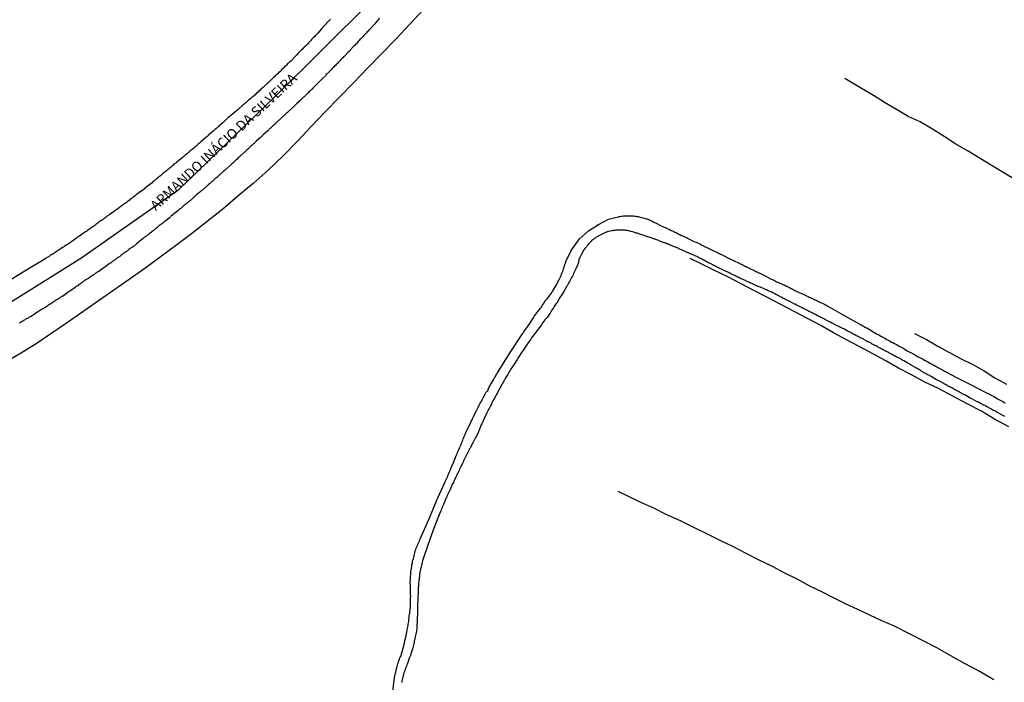
# Model space of a CAD drawing. Units: millimetres. Extents: x 192780 to 195188, y 1652122 to 1654894.
# Drawn here: x 194797 to 195044, y 1654563 to 1654729 of the extents above; entities that cross this region are included whole.
import ezdxf

# ---------------------------------------------------------------- set-up
doc = ezdxf.new("R2010")
doc.units = ezdxf.units.MM
for name, color, linetype in [('V-EIXO_DE_LOGRADOURO', 3, 'Continuous'), ('V-LOTE', 1, 'Continuous'), ('V-NOME_DOS_LOGRADOUROS', 7, 'Continuous'), ('V-QUADRA', 2, 'Continuous'), ('V-REFERENCIA', 42, 'Continuous'), ('V-TESTADA', 5, 'Continuous'), ('V-VALETA', 6, 'Continuous')]:
    doc.layers.add(name, color=color, linetype=linetype)

msp = doc.modelspace()

# ---------------------------------------------------------------- linework, layer by layer
at = {"layer": 'V-EIXO_DE_LOGRADOURO'}
msp.add_lwpolyline([(194787.26, 1654653.2), (194812.53, 1654668.95), (194837.07, 1654686.15), (194861.18, 1654709.45), (194885, 1654733.04), (194909.69, 1654763.89), (194933.51, 1654794.88), (194956.6, 1654826.6), (194981, 1654858.03), (195002.93, 1654883.94), (195011.87, 1654894.4)], dxfattribs=at)
at = {"layer": 'V-LOTE'}
msp.add_lwpolyline([(194898.27, 1654731.09), (194894.81, 1654727.44), (194891.35, 1654723.79), (194887.8, 1654720.14), (194884.31, 1654716.49), (194880.76, 1654712.84), (194877.21, 1654709.19), (194873.66, 1654705.54), (194870.2, 1654701.89), (194866.74, 1654698.24), (194863.21, 1654694.59), (194859.46, 1654691.01), (194855.66, 1654687.69), (194851.86, 1654684.46), (194848.06, 1654681.23), (194844.17, 1654678.16), (194840.29, 1654675.09), (194836.29, 1654672.06), (194832.38, 1654669.19), (194828.54, 1654666.38), (194824.68, 1654663.66), (194820.84, 1654660.94), (194816.95, 1654658.26), (194813.09, 1654655.58), (194809.23, 1654652.9), (194805.3, 1654650.22), (194801.37, 1654647.54), (194797.44, 1654645.13), (194793.49, 1654642.79)], dxfattribs=at)
at = {"layer": 'V-QUADRA'}
for points in [[(194875, 1654728.77), (194874.72, 1654728.49), (194874.46, 1654728.2), (194874.23, 1654727.96), (194874.06, 1654727.79), (194874, 1654727.71), (194873.06, 1654726.66), (194872.76, 1654726.39), (194871.84, 1654725.3), (194871.5, 1654724.98), (194871.29, 1654724.72), (194871.08, 1654724.47), (194870.76, 1654724.21), (194870.55, 1654723.96), (194870.31, 1654723.68), (194870.06, 1654723.4), (194869.8, 1654723.13), (194869.55, 1654722.85), (194869.25, 1654722.55), (194869.01, 1654722.3), (194868.76, 1654722.04), (194868.48, 1654721.76), (194868.21, 1654721.49), (194867.99, 1654721.23), (194867.71, 1654721), (194867.55, 1654720.85), (194867.35, 1654720.66), (194867.04, 1654720.34), (194866.61, 1654719.83), (194866.27, 1654719.51), (194866.08, 1654719.32), (194865.16, 1654718.38), (194864.82, 1654718.04), (194864.5, 1654717.78), (194864.31, 1654717.59), (194864.12, 1654717.38), (194863.84, 1654717.12), (194863.63, 1654716.91), (194863.44, 1654716.7), (194863.18, 1654716.42), (194862.9, 1654716.16), (194862.6, 1654715.89), (194862.33, 1654715.63), (194862.05, 1654715.34), (194861.82, 1654715.14), (194861.63, 1654714.93), (194861.42, 1654714.74), (194861.18, 1654714.57), (194860.99, 1654714.36), (194860.78, 1654714.21), (194860.78, 1654714.21), (194860.67, 1654714.1), (194859.86, 1654713.29), (194859.84, 1654713.27), (194859.56, 1654712.97), (194859.16, 1654712.7), (194858.58, 1654712.08), (194858.24, 1654711.8), (194858.05, 1654711.57), (194857.84, 1654711.44), (194857.61, 1654711.25), (194857.43, 1654711.04), (194857.12, 1654710.78), (194856.9, 1654710.54), (194856.56, 1654710.27), (194856.35, 1654710.03), (194856.09, 1654709.84), (194855.9, 1654709.63), (194855.71, 1654709.44), (194855.46, 1654709.25), (194855.22, 1654709.03), (194854.99, 1654708.84), (194854.77, 1654708.65), (194854.54, 1654708.48), (194854.31, 1654708.27), (194854.26, 1654708.23), (194854.11, 1654708.06), (194853.84, 1654707.82), (194853.63, 1654707.67), (194853.41, 1654707.48), (194853.2, 1654707.31), (194853.13, 1654707.23), (194852.18, 1654706.42), (194851.83, 1654706.09), (194851.62, 1654705.92), (194851.52, 1654705.82), (194850.52, 1654705.05), (194850.17, 1654704.75), (194849.94, 1654704.54), (194849.71, 1654704.35), (194849.45, 1654704.16), (194849.2, 1654703.92), (194848.98, 1654703.75), (194848.79, 1654703.54), (194848.58, 1654703.33), (194848.39, 1654703.14), (194848.18, 1654702.95), (194847.98, 1654702.78), (194847.79, 1654702.63), (194847.56, 1654702.43), (194847.3, 1654702.22), (194847.07, 1654701.99), (194846.81, 1654701.77), (194846.56, 1654701.54), (194846.32, 1654701.33), (194846.13, 1654701.16), (194845.92, 1654700.97), (194845.68, 1654700.75), (194844.53, 1654699.73), (194844.17, 1654699.43), (194843.96, 1654699.26), (194843.77, 1654699.05), (194842.62, 1654698.07), (194842.24, 1654697.73), (194841.96, 1654697.49), (194841.7, 1654697.28), (194841.49, 1654697.09), (194841.32, 1654696.94), (194841.07, 1654696.73), (194840.81, 1654696.54), (194840.61, 1654696.37), (194840.43, 1654696.2), (194840.17, 1654696), (194839.96, 1654695.81), (194839.75, 1654695.64), (194839.51, 1654695.45), (194839.32, 1654695.26), (194839.11, 1654695.09), (194838.91, 1654694.92), (194838.68, 1654694.75), (194838.47, 1654694.56), (194838.26, 1654694.34), (194838, 1654694.15), (194837.89, 1654694.05), (194836.96, 1654693.32), (194836.6, 1654693), (194836.34, 1654692.77), (194836.23, 1654692.67), (194835.87, 1654692.48), (194835.7, 1654692.25), (194835.3, 1654691.94), (194834.91, 1654691.6), (194834.68, 1654691.39), (194834.42, 1654691.19), (194834.15, 1654690.98), (194833.91, 1654690.77), (194833.66, 1654690.58), (194833.42, 1654690.41), (194833.23, 1654690.24), (194833, 1654690.04), (194832.74, 1654689.83), (194832.74, 1654689.83), (194832.51, 1654689.62), (194832.25, 1654689.4), (194832, 1654689.23), (194831.74, 1654689.02), (194831.46, 1654688.81), (194831.27, 1654688.62), (194831.06, 1654688.47), (194830.8, 1654688.28), (194830.59, 1654688.04), (194830.4, 1654687.85), (194829.27, 1654687.02), (194828.89, 1654686.72), (194828.67, 1654686.55), (194828.46, 1654686.34), (194828.31, 1654686.19), (194827.95, 1654685.95), (194827.31, 1654685.47), (194826.93, 1654685.15), (194826.68, 1654684.98), (194826.42, 1654684.81), (194826.14, 1654684.59), (194825.91, 1654684.4), (194825.65, 1654684.21), (194825.4, 1654684), (194825.14, 1654683.83), (194824.86, 1654683.64), (194824.63, 1654683.4), (194824.38, 1654683.23), (194824.12, 1654683.04), (194823.87, 1654682.85), (194823.61, 1654682.64), (194823.35, 1654682.46), (194823.1, 1654682.29), (194822.8, 1654682.08), (194822.57, 1654681.91), (194822.33, 1654681.74), (194822.08, 1654681.53), (194821.97, 1654681.43), (194821.57, 1654681.19), (194821.48, 1654681.19), (194820.8, 1654680.61), (194820.42, 1654680.34), (194820.31, 1654680.28), (194819.82, 1654679.87), (194819.22, 1654679.53), (194818.86, 1654679.23), (194818.63, 1654679.06), (194818.37, 1654678.89), (194818.12, 1654678.68), (194817.86, 1654678.51), (194817.58, 1654678.31), (194817.35, 1654678.12), (194817.1, 1654677.95), (194816.84, 1654677.74), (194816.58, 1654677.55), (194816.29, 1654677.36), (194816.05, 1654677.19), (194815.82, 1654677.04), (194815.54, 1654676.84), (194815.31, 1654676.67), (194815.05, 1654676.48), (194814.8, 1654676.29), (194814.54, 1654676.12), (194814.26, 1654675.93), (194814.03, 1654675.74), (194813.77, 1654675.59), (194813.71, 1654675.55), (194813.26, 1654675.19), (194812.6, 1654674.72), (194812.2, 1654674.46), (194811.94, 1654674.38), (194811.92, 1654674.38), (194811.47, 1654673.95), (194810.88, 1654673.57), (194810.5, 1654673.27), (194810.24, 1654673.12), (194809.99, 1654672.93), (194809.73, 1654672.76), (194809.47, 1654672.59), (194809.22, 1654672.42), (194808.92, 1654672.23), (194808.67, 1654672.06), (194808.43, 1654671.89), (194808.2, 1654671.76), (194807.94, 1654671.61), (194807.64, 1654671.4), (194807.39, 1654671.22), (194807.13, 1654671.08), (194806.88, 1654670.88), (194806.64, 1654670.71), (194806.37, 1654670.57), (194806.13, 1654670.42), (194805.9, 1654670.25), (194805.6, 1654670.08), (194805.36, 1654669.91), (194805.13, 1654669.78), (194804.9, 1654669.67), (194804.62, 1654669.4), (194804.51, 1654669.29), (194804.07, 1654669.12), (194804.07, 1654669.12), (194803.94, 1654669.04), (194803.87, 1654668.99), (194803.81, 1654668.95), (194803.64, 1654668.84), (194803.39, 1654668.67), (194803.28, 1654668.61), (194802.92, 1654668.29), (194800.3, 1654666.8), (194797.5, 1654665.09), (194794.7, 1654663.38)], [(194887.32, 1654729), (194886.43, 1654728), (194886.36, 1654727.94), (194886.11, 1654727.64), (194885.19, 1654726.64), (194885.04, 1654726.49), (194884.85, 1654726.26), (194884.6, 1654726), (194884.45, 1654725.79), (194884.21, 1654725.58), (194883.96, 1654725.3), (194883.76, 1654725.09), (194883.57, 1654724.89), (194883.38, 1654724.66), (194883.23, 1654724.49), (194883.04, 1654724.27), (194882.85, 1654724.09), (194882.64, 1654723.87), (194882.42, 1654723.66), (194882.23, 1654723.45), (194882.04, 1654723.25), (194881.89, 1654723.08), (194881.7, 1654722.89), (194881.51, 1654722.64), (194881.27, 1654722.43), (194881.13, 1654722.23), (194880.91, 1654722.02), (194880.66, 1654721.76), (194879.91, 1654720.94), (194879.85, 1654720.87), (194879.72, 1654720.72), (194879.42, 1654720.49), (194878.51, 1654719.53), (194878.4, 1654719.42), (194878.21, 1654719.21), (194878.06, 1654719.02), (194877.83, 1654718.83), (194877.66, 1654718.66), (194877.47, 1654718.44), (194877.32, 1654718.27), (194877.17, 1654718.1), (194876.97, 1654717.91), (194876.78, 1654717.7), (194876.62, 1654717.57), (194876.48, 1654717.4), (194876.29, 1654717.21), (194876.04, 1654717), (194875.89, 1654716.8), (194875.65, 1654716.61), (194875.46, 1654716.4), (194875.27, 1654716.19), (194875.1, 1654716.02), (194874.96, 1654715.84), (194874.78, 1654715.68), (194874.64, 1654715.53), (194874.42, 1654715.32), (194874.23, 1654715.1), (194873.99, 1654714.91), (194873.76, 1654714.63), (194872.89, 1654713.78), (194872.63, 1654713.53), (194872.36, 1654713.27), (194872.03, 1654712.95), (194871.53, 1654712.42), (194871.44, 1654712.36), (194871.29, 1654712.18), (194871.16, 1654712.03), (194870.93, 1654711.82), (194870.76, 1654711.65), (194870.61, 1654711.5), (194870.44, 1654711.31), (194870.31, 1654711.19), (194870.06, 1654710.97), (194869.89, 1654710.78), (194869.65, 1654710.59), (194869.42, 1654710.35), (194869.16, 1654710.1), (194868.93, 1654709.87), (194868.76, 1654709.69), (194868.76, 1654709.69), (194868.61, 1654709.55), (194868.44, 1654709.35), (194868.31, 1654709.23), (194868.06, 1654709.01), (194867.89, 1654708.84), (194867.76, 1654708.71), (194867.52, 1654708.52), (194867.37, 1654708.35), (194867.14, 1654708.16), (194866.91, 1654707.93), (194866.63, 1654707.65), (194865.78, 1654706.84), (194865.67, 1654706.74), (194864.58, 1654705.8), (194864.5, 1654705.69), (194864.44, 1654705.63), (194864.31, 1654705.46), (194864.07, 1654705.29), (194863.93, 1654705.1), (194863.69, 1654704.9), (194863.44, 1654704.69), (194863.29, 1654704.52), (194863.05, 1654704.35), (194862.8, 1654704.12), (194862.65, 1654703.95), (194862.41, 1654703.74), (194862.23, 1654703.54), (194862.05, 1654703.39), (194861.86, 1654703.25), (194861.71, 1654703.07), (194861.54, 1654702.9), (194861.39, 1654702.75), (194861.24, 1654702.63), (194861.01, 1654702.44), (194860.86, 1654702.24), (194860.63, 1654702.07), (194860.46, 1654701.93), (194860.31, 1654701.75), (194860.13, 1654701.58), (194859.99, 1654701.43), (194859.84, 1654701.39), (194859.73, 1654701.29), (194859.58, 1654701.09), (194859.33, 1654700.86), (194858.2, 1654699.82), (194857.97, 1654699.6), (194857.75, 1654699.41), (194857.5, 1654699.16), (194856.54, 1654698.33), (194856.39, 1654698.16), (194856.22, 1654698.03), (194856.07, 1654697.86), (194855.92, 1654697.69), (194855.77, 1654697.56), (194855.6, 1654697.41), (194855.45, 1654697.28), (194855.33, 1654697.15), (194855.09, 1654696.97), (194854.88, 1654696.75), (194854.73, 1654696.58), (194854.49, 1654696.39), (194854.31, 1654696.2), (194854.15, 1654696.05), (194853.96, 1654695.88), (194853.84, 1654695.75), (194853.71, 1654695.62), (194853.54, 1654695.47), (194853.37, 1654695.3), (194853.22, 1654695.2), (194853.03, 1654695.05), (194852.88, 1654694.9), (194852.69, 1654694.73), (194852.56, 1654694.58), (194852.32, 1654694.41), (194852.18, 1654694.22), (194851.96, 1654694.05), (194851.7, 1654693.77), (194851.28, 1654693.39), (194851.09, 1654693.22), (194850.98, 1654693.13), (194850.77, 1654692.94), (194850.64, 1654692.81), (194850.51, 1654692.68), (194850.28, 1654692.52), (194850.02, 1654692.26), (194849.11, 1654691.43), (194849.07, 1654691.39), (194848.89, 1654691.28), (194848.75, 1654691.13), (194848.6, 1654690.98), (194848.36, 1654690.81), (194848.28, 1654690.7), (194848.24, 1654690.66), (194848.22, 1654690.62), (194848.05, 1654690.51), (194847.81, 1654690.32), (194847.6, 1654690.11), (194847.45, 1654689.96), (194847.32, 1654689.83), (194847.09, 1654689.66), (194847.09, 1654689.66), (194846.94, 1654689.49), (194846.72, 1654689.32), (194846.56, 1654689.17), (194846.36, 1654689), (194846.11, 1654688.79), (194845.96, 1654688.64), (194845.83, 1654688.51), (194845.66, 1654688.41), (194845.51, 1654688.24), (194845.37, 1654688.08), (194845.21, 1654688), (194845.09, 1654687.85), (194844.9, 1654687.72), (194844.76, 1654687.58), (194844.55, 1654687.4), (194844.43, 1654687.26), (194844.17, 1654687.04), (194843.17, 1654686.19), (194843.11, 1654686.11), (194842.93, 1654686), (194842.81, 1654685.87), (194842.66, 1654685.79), (194842.38, 1654685.51), (194841.51, 1654684.79), (194841.36, 1654684.62), (194841.21, 1654684.49), (194841.02, 1654684.36), (194840.85, 1654684.21), (194840.72, 1654684.08), (194840.57, 1654683.96), (194840.4, 1654683.81), (194840.26, 1654683.66), (194840.15, 1654683.6), (194840, 1654683.44), (194839.85, 1654683.36), (194839.68, 1654683.19), (194839.47, 1654683.04), (194839.32, 1654682.93), (194839.17, 1654682.81), (194839, 1654682.66), (194838.85, 1654682.53), (194838.68, 1654682.38), (194838.44, 1654682.21), (194838.21, 1654682.02), (194838.06, 1654681.87), (194837.91, 1654681.74), (194837.74, 1654681.59), (194837.55, 1654681.44), (194837.4, 1654681.32), (194837.17, 1654681.15), (194837, 1654680.97), (194836.81, 1654680.83), (194836.53, 1654680.57), (194835.57, 1654679.81), (194835.53, 1654679.76), (194835.36, 1654679.65), (194835.12, 1654679.49), (194834.97, 1654679.31), (194834.72, 1654679.1), (194833.72, 1654678.21), (194833.7, 1654678.21), (194833.44, 1654678.08), (194833.27, 1654677.91), (194833.04, 1654677.72), (194832.85, 1654677.57), (194832.7, 1654677.47), (194832.51, 1654677.34), (194832.31, 1654677.21), (194832.12, 1654677.04), (194831.95, 1654676.91), (194831.76, 1654676.74), (194831.55, 1654676.59), (194831.29, 1654676.4), (194831.14, 1654676.25), (194830.98, 1654676.12), (194830.82, 1654675.97), (194830.63, 1654675.85), (194830.44, 1654675.68), (194830.27, 1654675.53), (194830.12, 1654675.4), (194829.97, 1654675.29), (194829.78, 1654675.16), (194829.61, 1654675.01), (194829.48, 1654674.89), (194829.33, 1654674.78), (194829.14, 1654674.65), (194828.97, 1654674.5), (194828.78, 1654674.4), (194828.61, 1654674.25), (194828.42, 1654674.12), (194828.12, 1654673.87), (194827.1, 1654673.08), (194826.99, 1654672.97), (194826.8, 1654672.8), (194826.48, 1654672.59), (194825.59, 1654671.74), (194825.48, 1654671.74), (194825.33, 1654671.74), (194825.16, 1654671.59), (194824.99, 1654671.44), (194824.99, 1654671.44), (194824.8, 1654671.31), (194824.61, 1654671.16), (194824.42, 1654670.99), (194824.21, 1654670.82), (194824.05, 1654670.76), (194823.89, 1654670.59), (194823.69, 1654670.46), (194823.54, 1654670.36), (194823.35, 1654670.2), (194823.14, 1654670.06), (194822.97, 1654669.95), (194822.8, 1654669.8), (194822.59, 1654669.65), (194822.39, 1654669.5), (194822.2, 1654669.35), (194822.01, 1654669.22), (194821.82, 1654669.1), (194821.65, 1654669.01), (194821.48, 1654668.86), (194821.31, 1654668.74), (194821.12, 1654668.59), (194820.93, 1654668.46), (194820.79, 1654668.37), (194820.63, 1654668.24), (194820.42, 1654668.12), (194820.28, 1654667.99), (194820.12, 1654667.84), (194819.88, 1654667.71), (194819.67, 1654667.56), (194819.35, 1654667.31), (194818.48, 1654666.65), (194818.37, 1654666.61), (194818.03, 1654666.39), (194817.03, 1654665.65), (194816.93, 1654665.6), (194816.73, 1654665.5), (194816.52, 1654665.35), (194816.33, 1654665.22), (194816.16, 1654665.12), (194815.97, 1654664.97), (194815.78, 1654664.82), (194815.62, 1654664.76), (194815.44, 1654664.63), (194815.2, 1654664.46), (194815.01, 1654664.31), (194814.86, 1654664.22), (194814.67, 1654664.07), (194814.47, 1654663.99), (194814.29, 1654663.84), (194814.03, 1654663.73), (194813.81, 1654663.56), (194813.65, 1654663.46), (194813.45, 1654663.31), (194813.26, 1654663.18), (194813.07, 1654663.05), (194812.88, 1654662.88), (194812.71, 1654662.8), (194812.52, 1654662.62), (194812.33, 1654662.5), (194812.17, 1654662.41), (194811.99, 1654662.26), (194811.77, 1654662.09), (194811.56, 1654661.94), (194811.33, 1654661.8), (194811.11, 1654661.63), (194810.79, 1654661.39), (194809.58, 1654660.52), (194809.56, 1654660.52), (194809.37, 1654660.45), (194809.09, 1654660.24), (194808.13, 1654659.5), (194808.11, 1654659.5), (194807.9, 1654659.45), (194807.69, 1654659.3), (194807.51, 1654659.2), (194807.32, 1654659.05), (194807.13, 1654658.9), (194807.02, 1654658.84), (194806.88, 1654658.73), (194806.66, 1654658.67), (194806.45, 1654658.52), (194806.24, 1654658.37), (194806.04, 1654658.24), (194805.9, 1654658.13), (194805.64, 1654657.98), (194805.47, 1654657.88), (194805.28, 1654657.71), (194805.09, 1654657.58), (194804.9, 1654657.47), (194804.68, 1654657.35), (194804.49, 1654657.22), (194804.34, 1654657.13), (194804.15, 1654657), (194803.96, 1654656.88), (194803.81, 1654656.75), (194803.66, 1654656.69), (194803.47, 1654656.56), (194803.26, 1654656.41), (194803.05, 1654656.26), (194802.72, 1654656.09), (194802.72, 1654656.09), (194801.49, 1654655.31), (194801.3, 1654655.22), (194801, 1654655), (194800.09, 1654654.39), (194799.85, 1654654.28), (194799.72, 1654654.24), (194799.55, 1654654.11), (194799.34, 1654653.98), (194799.13, 1654653.9), (194799, 1654653.81), (194798.83, 1654653.68), (194798.62, 1654653.6), (194798.44, 1654653.49), (194798.23, 1654653.37), (194798.02, 1654653.22), (194797.85, 1654653.11), (194797.6, 1654652.96), (194797.36, 1654652.81), (194797.17, 1654652.68)]]:
    msp.add_lwpolyline(points, dxfattribs=at)
at = {"layer": 'V-REFERENCIA'}
for points in [[(194890.59, 1654559.88), (194891.06, 1654564), (194891.87, 1654567.52), (194892.05, 1654567.9), (194892.17, 1654568.24), (194892.3, 1654568.58), (194892.41, 1654568.92), (194892.6, 1654569.28), (194893.54, 1654572.6), (194893.58, 1654572.88), (194893.6, 1654573.09), (194893.68, 1654573.31), (194893.73, 1654573.56), (194893.81, 1654573.77), (194893.83, 1654573.99), (194893.9, 1654574.24), (194893.96, 1654574.45), (194893.96, 1654574.54), (194893.98, 1654574.67), (194894.07, 1654574.92), (194894.09, 1654575.14), (194894.11, 1654575.35), (194894.16, 1654575.41), (194894.22, 1654575.69), (194894.26, 1654576.03), (194894.35, 1654576.37), (194894.37, 1654576.71), (194894.47, 1654577.05), (194894.49, 1654577.39), (194894.58, 1654577.73), (194894.62, 1654578.07), (194894.65, 1654578.18), (194894.75, 1654579.39), (194894.83, 1654579.86), (194894.86, 1654580.16), (194894.88, 1654580.39), (194895.03, 1654581.86), (194895.03, 1654582.33), (194895.05, 1654582.67), (194895.05, 1654583.01), (194895.05, 1654583.35), (194895.05, 1654583.69), (194895.13, 1654584.5), (194895.09, 1654584.65), (194895.05, 1654584.89), (194895.09, 1654585.44), (194895.05, 1654585.61), (194895.05, 1654585.78), (194895.05, 1654586.04), (194895.05, 1654586.33), (194895.05, 1654586.63), (194895.03, 1654586.93), (194895.03, 1654587.23), (194895, 1654587.53), (194895, 1654587.82), (194895, 1654588.08), (194895.03, 1654588.38), (194895.05, 1654588.68), (194895.05, 1654588.91), (194895.15, 1654590.25), (194895.17, 1654590.68), (194895.26, 1654590.97), (194895.28, 1654591.08), (194895.43, 1654592.21), (194895.52, 1654592.63), (194895.56, 1654592.93), (194895.6, 1654593.23), (194895.71, 1654593.53), (194895.81, 1654593.83), (194895.86, 1654594.13), (194895.94, 1654594.42), (194895.98, 1654594.68), (194896.07, 1654594.98), (194896.11, 1654595.16), (194896.16, 1654595.35), (194896.22, 1654595.7), (194896.37, 1654596.04), (194896.49, 1654596.38), (194896.62, 1654596.72), (194896.77, 1654597.06), (194896.92, 1654597.4), (194897.09, 1654597.74), (194897.22, 1654598.08), (194897.37, 1654598.43), (194897.5, 1654598.77), (194897.57, 1654598.94), (194899.67, 1654603.61), (194901.59, 1654608.26), (194903.66, 1654612.84), (194903.69, 1654612.86), (194903.75, 1654613.01), (194903.75, 1654613.01), (194903.84, 1654613.22), (194903.9, 1654613.41), (194904.01, 1654613.58), (194904.08, 1654613.75), (194904.14, 1654613.92), (194904.22, 1654614.09), (194904.29, 1654614.26), (194904.37, 1654614.43), (194904.37, 1654614.5), (194904.41, 1654614.5), (194904.41, 1654614.6), (194904.46, 1654614.67), (194904.48, 1654614.73), (194904.54, 1654614.9), (194904.65, 1654615.07), (194904.67, 1654615.24), (194904.71, 1654615.28), (194904.75, 1654615.37), (194904.8, 1654615.54), (194904.88, 1654615.67), (194904.97, 1654615.88), (194905.03, 1654616.05), (194905.12, 1654616.22), (194905.18, 1654616.39), (194905.27, 1654616.56), (194905.29, 1654616.63), (194905.31, 1654616.73), (194905.35, 1654616.78), (194905.39, 1654616.84), (194905.39, 1654616.9), (194905.44, 1654617.03), (194905.48, 1654617.07), (194905.52, 1654617.13), (194905.56, 1654617.2), (194905.56, 1654617.33), (194905.61, 1654617.37), (194905.65, 1654617.45), (194905.71, 1654617.63), (194905.8, 1654617.82), (194906.16, 1654618.67), (194906.31, 1654619.07), (194906.44, 1654619.37), (194906.54, 1654619.67), (194906.55, 1654619.73), (194906.85, 1654620.22), (194906.89, 1654620.56), (194907.14, 1654621.08), (194907.37, 1654621.54), (194907.5, 1654621.84), (194907.63, 1654622.14), (194907.76, 1654622.44), (194907.88, 1654622.78), (194908.01, 1654623.08), (194908.14, 1654623.42), (194908.27, 1654623.72), (194908.4, 1654624.06), (194908.52, 1654624.35), (194908.65, 1654624.65), (194908.78, 1654624.95), (194908.91, 1654625.25), (194909.03, 1654625.55), (194909.16, 1654625.84), (194909.29, 1654626.14), (194909.48, 1654626.44), (194909.61, 1654626.78), (194909.61, 1654626.8), (194910.14, 1654627.89), (194910.33, 1654628.36), (194910.54, 1654628.7), (194910.7, 1654629.01), (194911.29, 1654630.27), (194911.53, 1654630.74), (194911.72, 1654631.04), (194911.84, 1654631.38), (194911.99, 1654631.68), (194912.23, 1654632.02), (194912.36, 1654632.32), (194912.5, 1654632.66), (194912.68, 1654632.95), (194912.87, 1654633.25), (194912.99, 1654633.55), (194913.12, 1654633.85), (194913.31, 1654634.15), (194913.5, 1654634.44), (194913.63, 1654634.74), (194913.78, 1654635.04), (194913.95, 1654635.34), (194914.14, 1654635.64), (194914.21, 1654635.78), (194914.38, 1654635.78), (194914.46, 1654635.89), (194914.53, 1654636.02), (194914.55, 1654636.1), (194914.49, 1654636.14), (194914.47, 1654636.15), (194914.53, 1654636.28), (194914.55, 1654636.34), (194914.59, 1654636.34), (194914.65, 1654636.44), (194914.83, 1654636.83), (194914.83, 1654636.83), (194914.98, 1654637.13), (194915.17, 1654637.42), (194915.3, 1654637.68), (194915.8, 1654638.55), (194916.06, 1654639), (194916.29, 1654639.34), (194916.44, 1654639.64), (194916.7, 1654639.98), (194916.83, 1654640.28), (194920, 1654645.38), (194923.1, 1654650.01), (194923.08, 1654650.04), (194923.15, 1654650.15), (194923.19, 1654650.21), (194923.23, 1654650.3), (194923.28, 1654650.33), (194923.32, 1654650.37), (194923.39, 1654650.45), (194923.43, 1654650.56), (194923.47, 1654650.62), (194923.51, 1654650.71), (194923.72, 1654651.05), (194923.98, 1654651.39), (194924.23, 1654651.73), (194924.49, 1654652.07), (194924.72, 1654652.41), (194924.94, 1654652.64), (194925.49, 1654653.52), (194925.81, 1654654.03), (194926.04, 1654654.37), (194926.15, 1654654.6), (194926.94, 1654655.6), (194927.3, 1654656.07), (194927.55, 1654656.41), (194927.81, 1654656.75), (194928.02, 1654657.09), (194928.26, 1654657.44), (194928.51, 1654657.78), (194928.7, 1654658.12), (194928.96, 1654658.46), (194929.22, 1654658.8), (194929.47, 1654659.09), (194929.73, 1654659.48), (194929.98, 1654659.82), (194930.24, 1654660.16), (194930.49, 1654660.5), (194930.62, 1654660.63), (194931.2, 1654661.65), (194931.51, 1654662.16), (194931.6, 1654662.35), (194932.17, 1654663.48), (194932.43, 1654663.99), (194932.56, 1654664.33), (194932.73, 1654664.67), (194932.88, 1654665.01), (194933.02, 1654665.35), (194933.17, 1654665.69), (194933.28, 1654666.04), (194933.41, 1654666.38), (194933.62, 1654667.14), (194933.69, 1654667.31), (194933.71, 1654667.48), (194933.79, 1654667.59), (194933.83, 1654667.74), (194933.88, 1654667.8), (194933.92, 1654667.84), (194933.94, 1654668.04), (194933.94, 1654668.16), (194935.24, 1654670.89), (194937.33, 1654673.78), (194939.62, 1654675.78), (194942.14, 1654677.44), (194944.57, 1654678.7), (194947.08, 1654679.36), (194947.14, 1654679.36), (194947.25, 1654679.38), (194947.42, 1654679.42), (194947.76, 1654679.48), (194948.06, 1654679.48), (194948.4, 1654679.53), (194948.7, 1654679.57), (194949.04, 1654679.61), (194949.34, 1654679.57), (194949.68, 1654679.57), (194949.97, 1654679.57), (194950.27, 1654679.57), (194950.57, 1654679.57), (194950.87, 1654679.53), (194951.17, 1654679.51), (194951.46, 1654679.46), (194951.72, 1654679.42), (194952.02, 1654679.4), (194952.32, 1654679.31), (194952.61, 1654679.25), (194952.91, 1654679.19), (194953.21, 1654679.1), (194953.51, 1654679.02), (194953.81, 1654678.93), (194954.1, 1654678.85), (194954.29, 1654678.81), (194954.29, 1654678.81), (194955.53, 1654678.27), (194955.98, 1654678.02), (194956.28, 1654677.85), (194956.55, 1654677.72), (194957.77, 1654677.1), (194958.23, 1654676.89), (194958.53, 1654676.74), (194958.83, 1654676.63), (194959.13, 1654676.5), (194959.43, 1654676.33), (194959.72, 1654676.21), (194960.02, 1654676.08), (194960.32, 1654675.91), (194960.62, 1654675.78), (194960.92, 1654675.65), (194961.21, 1654675.51), (194961.51, 1654675.38), (194962.19, 1654675.01), (194962.45, 1654674.89), (194962.75, 1654674.76), (194963, 1654674.65), (194963.3, 1654674.5), (194963.56, 1654674.4), (194963.85, 1654674.25), (194964.15, 1654674.12), (194964.41, 1654673.99), (194964.51, 1654673.93), (194965.81, 1654673.27), (194966.24, 1654673.1), (194966.56, 1654672.95), (194967.6, 1654672.44), (194967.98, 1654672.25), (194968.24, 1654672.12), (194968.54, 1654671.97), (194968.79, 1654671.84), (194969.05, 1654671.72), (194969.35, 1654671.59), (194969.6, 1654671.46), (194969.9, 1654671.33), (194970.16, 1654671.2), (194970.45, 1654671.05), (194970.75, 1654670.91), (194971.01, 1654670.8), (194971.31, 1654670.67), (194971.56, 1654670.54), (194971.86, 1654670.37), (194972.11, 1654670.25), (194972.37, 1654670.12), (194972.67, 1654669.99), (194972.92, 1654669.89), (194973.22, 1654669.73), (194973.37, 1654669.65), (194974.5, 1654669.05), (194974.92, 1654668.86), (194975.18, 1654668.74), (194975.37, 1654668.65), (194976.41, 1654668.14), (194976.84, 1654667.95), (194977.14, 1654667.82), (194977.39, 1654667.69), (194977.65, 1654667.56), (194977.95, 1654667.39), (194978.2, 1654667.27), (194978.5, 1654667.14), (194978.76, 1654667.01), (194979.05, 1654666.88), (194979.35, 1654666.71), (194979.61, 1654666.58), (194979.91, 1654666.46), (194980.16, 1654666.33), (194980.46, 1654666.18), (194980.71, 1654666.05), (194980.97, 1654665.93), (194981.27, 1654665.8), (194981.52, 1654665.67), (194981.82, 1654665.52), (194982.08, 1654665.41), (194982.37, 1654665.22), (194982.44, 1654665.18), (194983.44, 1654664.69), (194983.82, 1654664.52), (194984.01, 1654664.44), (194985.16, 1654663.84), (194985.57, 1654663.65), (194985.87, 1654663.52), (194986.12, 1654663.39), (194986.42, 1654663.22), (194986.67, 1654663.09), (194986.93, 1654663.01), (194987.23, 1654662.88), (194987.48, 1654662.75), (194987.74, 1654662.62), (194987.99, 1654662.52), (194988.25, 1654662.39), (194988.55, 1654662.26), (194988.8, 1654662.14), (194989.06, 1654662.01), (194989.31, 1654661.9), (194989.57, 1654661.77), (194989.87, 1654661.6), (194989.87, 1654661.6), (194990.12, 1654661.48), (194990.42, 1654661.35), (194990.68, 1654661.24), (194990.98, 1654661.03), (194991.23, 1654660.9), (194991.49, 1654660.79), (194991.59, 1654660.73), (194992.87, 1654660.16), (194993.12, 1654660.03), (194994.17, 1654659.56), (194994.59, 1654659.37), (194994.85, 1654659.24), (194995.15, 1654659.11), (194995.4, 1654658.99), (194995.7, 1654658.84), (194995.96, 1654658.71), (194996.25, 1654658.58), (194996.55, 1654658.45), (194996.81, 1654658.28), (194997.11, 1654658.18), (194997.36, 1654658.05), (194997.66, 1654657.92), (194997.91, 1654657.81), (194998.17, 1654657.69), (194998.47, 1654657.52), (194998.72, 1654657.41), (194998.98, 1654657.3), (194999.23, 1654657.17), (194999.49, 1654657), (195003.57, 1654654.65), (195007.49, 1654652.47), (195007.64, 1654652.41), (195007.79, 1654652.32), (195007.88, 1654652.26), (195008.22, 1654652.02), (195008.56, 1654651.88), (195008.9, 1654651.66), (195009.22, 1654651.52), (195010.47, 1654650.77), (195010.51, 1654650.75), (195010.88, 1654650.56), (195011.88, 1654649.96), (195012.39, 1654649.7), (195012.73, 1654649.49), (195013.07, 1654649.3), (195013.41, 1654649.13), (195013.75, 1654648.94), (195014.09, 1654648.72), (195014.43, 1654648.53), (195014.78, 1654648.36), (195015.12, 1654648.17), (195015.46, 1654647.98), (195015.8, 1654647.83), (195016.14, 1654647.62), (195016.48, 1654647.43), (195016.82, 1654647.25), (195017.16, 1654647.06), (195017.5, 1654646.87), (195017.84, 1654646.7), (195018.18, 1654646.55), (195018.24, 1654646.51), (195019.39, 1654645.79), (195019.88, 1654645.51), (195020.18, 1654645.4), (195020.24, 1654645.36), (195021.46, 1654644.68), (195021.97, 1654644.4), (195022.31, 1654644.19), (195022.65, 1654644.04), (195022.99, 1654643.83), (195023.33, 1654643.66), (195023.67, 1654643.49), (195024.01, 1654643.28), (195024.35, 1654643.08), (195024.7, 1654642.91), (195025.04, 1654642.72), (195025.38, 1654642.53), (195025.72, 1654642.34), (195026.06, 1654642.19), (195026.4, 1654641.98), (195026.74, 1654641.79), (195027.06, 1654641.64), (195028.16, 1654641.04), (195028.7, 1654640.72), (195028.89, 1654640.64), (195029.5, 1654640.28), (195030.27, 1654639.89), (195030.74, 1654639.63), (195031.08, 1654639.44), (195031.38, 1654639.29), (195031.72, 1654639.12), (195032.06, 1654638.95), (195032.4, 1654638.78), (195032.7, 1654638.61), (195033.04, 1654638.46), (195033.38, 1654638.27), (195033.72, 1654638.1), (195034.02, 1654637.93), (195034.36, 1654637.76), (195034.7, 1654637.61), (195034.7, 1654637.61), (195035.04, 1654637.42), (195035.38, 1654637.25), (195035.72, 1654637.12), (195035.74, 1654637.1), (195036.79, 1654636.53), (195037.3, 1654636.29), (195037.45, 1654636.21), (195038.7, 1654635.55), (195039.21, 1654635.29), (195039.55, 1654635.12), (195039.89, 1654634.99), (195040.24, 1654634.78), (195040.58, 1654634.59), (195040.92, 1654634.42), (195041.26, 1654634.23), (195041.6, 1654634.01), (195041.94, 1654633.8), (195042.28, 1654633.63), (195042.62, 1654633.46), (195042.96, 1654633.25), (195043.3, 1654633.1), (195043.64, 1654632.86), (195043.94, 1654632.74)], [(195043.83, 1654629.31), (195042.53, 1654630.01), (195042.19, 1654630.18), (195041.98, 1654630.31), (195041.68, 1654630.46), (195041.51, 1654630.59), (195041.26, 1654630.74), (195041, 1654630.86), (195040.79, 1654630.95), (195040.57, 1654631.1), (195040.28, 1654631.25), (195040.07, 1654631.37), (195039.83, 1654631.5), (195039.51, 1654631.67), (195039.26, 1654631.8), (195039.02, 1654631.95), (195038.75, 1654632.1), (195038.49, 1654632.21), (195038.3, 1654632.31), (195038.02, 1654632.44), (195037.81, 1654632.57), (195037.51, 1654632.69), (195037.3, 1654632.84), (195037, 1654632.99), (195036.85, 1654633.06), (195035.68, 1654633.7), (195035.34, 1654633.84), (195035.1, 1654633.95), (195033.91, 1654634.65), (195033.59, 1654634.78), (195033.38, 1654634.91), (195033.1, 1654635.06), (195032.91, 1654635.19), (195032.7, 1654635.29), (195032.48, 1654635.42), (195032.23, 1654635.59), (195032, 1654635.72), (195031.72, 1654635.84), (195031.48, 1654635.97), (195031.21, 1654636.12), (195030.91, 1654636.27), (195030.7, 1654636.4), (195030.44, 1654636.53), (195030.21, 1654636.68), (195029.93, 1654636.8), (195029.63, 1654636.95), (195029.42, 1654637.08), (195029.16, 1654637.21), (195028.91, 1654637.36), (195028.67, 1654637.48), (195028.42, 1654637.65), (195028.25, 1654637.74), (195027.08, 1654638.38), (195026.74, 1654638.55), (195026.72, 1654638.55), (195025.33, 1654639.36), (195024.99, 1654639.53), (195024.76, 1654639.66), (195024.48, 1654639.8), (195024.25, 1654639.93), (195024.01, 1654640.08), (195023.76, 1654640.21), (195023.55, 1654640.31), (195023.33, 1654640.44), (195022.78, 1654640.81), (195022.58, 1654640.96), (195022.35, 1654641.08), (195022.14, 1654641.21), (195021.89, 1654641.34), (195021.71, 1654641.44), (195021.48, 1654641.55), (195021.26, 1654641.7), (195021.03, 1654641.81), (195020.84, 1654641.93), (195020.59, 1654642.06), (195020.33, 1654642.23), (195020.07, 1654642.36), (195019.86, 1654642.51), (195019.63, 1654642.61), (195019.52, 1654642.66), (195018.48, 1654643.3), (195018.18, 1654643.47), (195018.18, 1654643.47), (195017.99, 1654643.57), (195017.73, 1654643.7), (195017.59, 1654643.85), (195016.61, 1654644.32), (195016.31, 1654644.49), (195016.26, 1654644.49), (195016.2, 1654644.53), (195016.09, 1654644.57), (195015.88, 1654644.7), (195015.58, 1654644.83), (195015.41, 1654644.94), (195015.2, 1654645.04), (195014.99, 1654645.17), (195014.78, 1654645.3), (195014.52, 1654645.42), (195014.31, 1654645.51), (195014.11, 1654645.62), (195013.86, 1654645.76), (195013.58, 1654645.89), (195013.35, 1654646.04), (195013.09, 1654646.19), (195012.84, 1654646.32), (195012.58, 1654646.45), (195012.3, 1654646.6), (195012.05, 1654646.74), (195011.86, 1654646.87), (195011.56, 1654647), (195011.3, 1654647.13), (195011.07, 1654647.25), (195010.84, 1654647.38), (195010.62, 1654647.49), (195010.22, 1654647.77), (195009.5, 1654648.06), (195009.26, 1654648.19), (195009.03, 1654648.32), (195008.81, 1654648.43), (195008.62, 1654648.51), (195008.3, 1654648.79), (195007.58, 1654649.07), (195007.34, 1654649.22), (195007.11, 1654649.34), (195006.9, 1654649.45), (195006.7, 1654649.53), (195006.47, 1654649.64), (195006.26, 1654649.77), (195006.02, 1654649.89), (195005.77, 1654650.02), (195005.51, 1654650.17), (195005.24, 1654650.32), (195005.03, 1654650.43), (195004.81, 1654650.51), (195004.62, 1654650.62), (195004.3, 1654650.75), (195004.13, 1654650.88), (195003.92, 1654651), (195003.73, 1654651.13), (195003.47, 1654651.26), (195003.19, 1654651.38), (195002.98, 1654651.51), (195002.77, 1654651.62), (195002.51, 1654651.73), (195002.3, 1654651.85), (195002.04, 1654651.98), (195001.85, 1654652.07), (195000.72, 1654652.62), (195000.4, 1654652.83), (195000.13, 1654652.96), (195000.11, 1654652.96), (194998.94, 1654653.58), (194998.64, 1654653.71), (194998.49, 1654653.81), (194998.26, 1654653.9), (194998.02, 1654654.02), (194997.74, 1654654.15), (194997.51, 1654654.28), (194997.25, 1654654.41), (194997, 1654654.54), (194996.74, 1654654.66), (194996.49, 1654654.79), (194996.23, 1654654.92), (194995.98, 1654655.05), (194995.72, 1654655.17), (194995.47, 1654655.3), (194995.21, 1654655.43), (194994.95, 1654655.58), (194994.7, 1654655.73), (194994.42, 1654655.88), (194994.17, 1654655.98), (194993.96, 1654656.09), (194993.78, 1654656.22), (194993.53, 1654656.32), (194993.34, 1654656.41), (194993.08, 1654656.54), (194992.87, 1654656.65), (194991.61, 1654657.26), (194991.32, 1654657.43), (194991.17, 1654657.5), (194989.97, 1654658.11), (194989.87, 1654658.16), (194989.8, 1654658.2), (194989.8, 1654658.2), (194989.72, 1654658.24), (194989.66, 1654658.28), (194989.4, 1654658.41), (194989.19, 1654658.49), (194989.01, 1654658.62), (194988.76, 1654658.75), (194988.55, 1654658.84), (194988.34, 1654658.92), (194988.12, 1654659.05), (194987.89, 1654659.18), (194987.61, 1654659.33), (194987.44, 1654659.43), (194987.18, 1654659.56), (194986.95, 1654659.67), (194986.71, 1654659.77), (194986.46, 1654659.9), (194986.21, 1654660.05), (194985.99, 1654660.18), (194985.82, 1654660.28), (194985.76, 1654660.31), (194985.67, 1654660.37), (194985.59, 1654660.39), (194985.57, 1654660.41), (194985.52, 1654660.43), (194985.4, 1654660.5), (194985.35, 1654660.52), (194985.1, 1654660.62), (194984.84, 1654660.71), (194984.67, 1654660.79), (194984.42, 1654660.88), (194984.18, 1654661.01), (194983.91, 1654661.11), (194983.71, 1654661.2), (194982.63, 1654661.69), (194982.29, 1654661.82), (194982.08, 1654661.92), (194981.86, 1654661.97), (194981.84, 1654661.99), (194980.8, 1654662.5), (194980.46, 1654662.62), (194980.2, 1654662.73), (194980.01, 1654662.82), (194979.76, 1654662.97), (194979.48, 1654663.07), (194979.27, 1654663.16), (194979.05, 1654663.22), (194979.03, 1654663.24), (194978.96, 1654663.29), (194978.86, 1654663.35), (194978.56, 1654663.48), (194978.31, 1654663.6), (194978.03, 1654663.69), (194977.84, 1654663.82), (194977.56, 1654663.94), (194977.35, 1654664.07), (194977.18, 1654664.18), (194976.93, 1654664.26), (194976.73, 1654664.37), (194976.48, 1654664.5), (194976.2, 1654664.63), (194975.99, 1654664.71), (194975.82, 1654664.82), (194975.56, 1654664.9), (194975.39, 1654665.01), (194975.16, 1654665.12), (194974.92, 1654665.22), (194974.69, 1654665.35), (194974.6, 1654665.4), (194973.39, 1654665.95), (194973.2, 1654666.04), (194971.94, 1654666.63), (194971.6, 1654666.84), (194971.39, 1654666.95), (194971.24, 1654667.05), (194971.01, 1654667.14), (194970.79, 1654667.27), (194970.58, 1654667.33), (194970.43, 1654667.44), (194970.24, 1654667.52), (194970.03, 1654667.65), (194969.81, 1654667.73), (194969.58, 1654667.86), (194969.3, 1654668.01), (194969.05, 1654668.12), (194968.86, 1654668.22), (194968.62, 1654668.35), (194968.37, 1654668.5), (194968.15, 1654668.61), (194968.02, 1654668.69), (194967.81, 1654668.78), (194967.6, 1654668.93), (194967.39, 1654669.01), (194967.18, 1654669.12), (194966.94, 1654669.25), (194966.7, 1654669.42), (194966.49, 1654669.46), (194966.3, 1654669.56), (194965.98, 1654669.69), (194965.96, 1654669.7), (194964.92, 1654670.11), (194964.92, 1654670.11), (194962.28, 1654671.32), (194962.21, 1654671.35), (194962.1, 1654671.4), (194962.02, 1654671.44), (194961.77, 1654671.55), (194961.56, 1654671.61), (194961.34, 1654671.72), (194961.09, 1654671.8), (194960.87, 1654671.91), (194960.66, 1654671.97), (194960.51, 1654672.06), (194960.32, 1654672.12), (194960.11, 1654672.25), (194959.89, 1654672.33), (194959.64, 1654672.44), (194959.43, 1654672.5), (194959.21, 1654672.59), (194959.04, 1654672.69), (194958.79, 1654672.76), (194958.57, 1654672.84), (194958.32, 1654672.93), (194958.11, 1654673.01), (194957.89, 1654673.08), (194957.7, 1654673.18), (194957.38, 1654673.27), (194957.17, 1654673.38), (194956.91, 1654673.44), (194956.7, 1654673.57), (194956.45, 1654673.65), (194956.23, 1654673.69), (194956.02, 1654673.76), (194955.96, 1654673.78), (194954.79, 1654674.21), (194954.49, 1654674.29), (194954.38, 1654674.32), (194953.3, 1654674.72), (194953.02, 1654674.8), (194952.7, 1654674.89), (194952.44, 1654675.01), (194952.23, 1654675.1), (194952.02, 1654675.14), (194951.76, 1654675.23), (194951.55, 1654675.27), (194951.36, 1654675.33), (194951.08, 1654675.42), (194950.87, 1654675.48), (194950.66, 1654675.53), (194950.4, 1654675.61), (194950.19, 1654675.68), (194949.97, 1654675.74), (194949.72, 1654675.8), (194949.61, 1654675.83), (194949.38, 1654675.87), (194949.14, 1654675.91), (194948.91, 1654675.93), (194948.7, 1654675.95), (194948.44, 1654675.99), (194948.23, 1654675.99), (194948.02, 1654675.99), (194947.76, 1654675.99), (194947.55, 1654675.99), (194947.33, 1654675.99), (194947.08, 1654675.99), (194946.87, 1654675.99), (194946.65, 1654675.97), (194946.44, 1654675.95), (194946.23, 1654675.93), (194946.02, 1654675.93), (194945.76, 1654675.91), (194945.55, 1654675.85), (194945.44, 1654675.83), (194944.27, 1654675.53), (194943.97, 1654675.42), (194943.82, 1654675.38), (194942.65, 1654674.84), (194942.35, 1654674.63), (194942.14, 1654674.55), (194941.93, 1654674.42), (194941.76, 1654674.33), (194941.56, 1654674.21), (194941.39, 1654674.1), (194941.18, 1654673.95), (194941.03, 1654673.82), (194940.88, 1654673.72), (194940.73, 1654673.59), (194940.54, 1654673.44), (194940.39, 1654673.29), (194940.26, 1654673.18), (194940.14, 1654673.06), (194939.99, 1654672.89), (194939.75, 1654672.67), (194939.63, 1654672.54), (194939.43, 1654672.34), (194939.28, 1654672.12), (194939.09, 1654671.85), (194938.9, 1654671.61), (194938.71, 1654671.36), (194938.54, 1654671.16), (194938.46, 1654671.08), (194937.69, 1654669.63), (194937.69, 1654669.63), (194937.52, 1654669.27), (194937.41, 1654669.06), (194937.35, 1654668.95), (194937.16, 1654668.59), (194936.98, 1654667.67), (194936.9, 1654667.39), (194936.82, 1654667.19), (194936.73, 1654666.97), (194936.62, 1654666.76), (194936.52, 1654666.55), (194936.47, 1654666.33), (194936.35, 1654666.12), (194936.24, 1654665.93), (194936.11, 1654665.65), (194935.86, 1654665.14), (194935.73, 1654664.8), (194935.58, 1654664.46), (194935.37, 1654664.12), (194935.22, 1654663.78), (194934.98, 1654663.44), (194934.84, 1654663.1), (194934.64, 1654662.76), (194934.45, 1654662.42), (194934.28, 1654662.08), (194934.22, 1654661.97), (194933.41, 1654660.63), (194933.18, 1654660.18), (194932.3, 1654658.84), (194932.03, 1654658.29), (194931.77, 1654657.95), (194931.51, 1654657.61), (194931.3, 1654657.26), (194931.05, 1654656.88), (194930.88, 1654656.54), (194930.62, 1654656.2), (194930.38, 1654655.86), (194930.21, 1654655.52), (194929.98, 1654655.18), (194929.73, 1654654.84), (194929.47, 1654654.5), (194929.22, 1654654.16), (194928.96, 1654653.82), (194928.66, 1654653.54), (194927.94, 1654652.5), (194927.84, 1654652.26), (194926.2, 1654650.1), (194926.13, 1654650.06), (194926.09, 1654650), (194925.94, 1654649.81), (194925.66, 1654649.45), (194925.38, 1654649.07), (194925.15, 1654648.73), (194924.89, 1654648.36), (194924.68, 1654648.03), (194924.49, 1654647.75), (194924.25, 1654647.43), (194924, 1654647.07), (194923.74, 1654646.73), (194923.53, 1654646.32), (194923.34, 1654646.06), (194923.1, 1654645.74), (194923, 1654645.62), (194922.1, 1654644.21), (194921.81, 1654643.77), (194921.75, 1654643.62), (194921.15, 1654642.72), (194920.89, 1654642.28), (194920.66, 1654641.98), (194920.47, 1654641.68), (194920.27, 1654641.38), (194920.12, 1654641.09), (194919.91, 1654640.79), (194919.76, 1654640.49), (194919.57, 1654640.19), (194919.38, 1654639.89), (194919.25, 1654639.6), (194919.02, 1654639.3), (194918.87, 1654639), (194918.83, 1654638.95), (194918.79, 1654638.85), (194918.74, 1654638.76), (194918.68, 1654638.68), (194918.61, 1654638.55), (194918.57, 1654638.49), (194918.51, 1654638.4), (194918.49, 1654638.36), (194918.43, 1654638.28), (194918.38, 1654638.15), (194918.32, 1654638.06), (194918.3, 1654638.02), (194918.1, 1654637.68), (194917.91, 1654637.34), (194915.81, 1654633.46), (194915.8, 1654633.42), (194915.74, 1654633.4), (194915.72, 1654633.23), (194915.61, 1654633.08), (194915.42, 1654632.74), (194915.29, 1654632.4), (194915.06, 1654632.06), (194915.06, 1654632.06), (194914.91, 1654631.72), (194914.76, 1654631.38), (194914.61, 1654631.08), (194914.4, 1654630.74), (194914.23, 1654630.4), (194914.1, 1654630.06), (194913.95, 1654629.72), (194913.74, 1654629.38), (194913.61, 1654629.08), (194913.51, 1654628.84), (194912.93, 1654627.55), (194912.7, 1654627.08), (194912.59, 1654626.84), (194912.06, 1654625.5), (194911.87, 1654625.12), (194911.69, 1654624.78), (194911.55, 1654624.44), (194911.33, 1654624.1), (194911.16, 1654623.8), (194911.01, 1654623.46), (194910.8, 1654623.12), (194910.65, 1654622.78), (194910.5, 1654622.48), (194910.29, 1654622.14), (194910.14, 1654621.8), (194909.99, 1654621.46), (194909.78, 1654621.16), (194909.63, 1654620.82), (194909.48, 1654620.48), (194909.31, 1654620.14), (194909.14, 1654619.84), (194909.08, 1654619.73), (194908.61, 1654618.73), (194908.33, 1654618.22), (194908.21, 1654617.94), (194907.59, 1654616.65), (194907.33, 1654616.14), (194907.2, 1654615.84), (194907.05, 1654615.5), (194906.93, 1654615.2), (194906.69, 1654614.86), (194906.54, 1654614.52), (194906.37, 1654614.18), (194906.2, 1654613.88), (194906.07, 1654613.54), (194905.93, 1654613.2), (194905.78, 1654612.86), (194905.65, 1654612.56), (194905.44, 1654612.22), (194905.31, 1654611.88), (194905.16, 1654611.54), (194905.03, 1654611.24), (194904.88, 1654610.9), (194904.8, 1654610.75), (194904.27, 1654609.54), (194904.14, 1654609.26), (194903.86, 1654608.69), (194903.74, 1654608.39), (194903.37, 1654607.51), (194903.14, 1654607.03), (194903.01, 1654606.68), (194902.88, 1654606.34), (194902.73, 1654606), (194902.61, 1654605.66), (194902.24, 1654604.9), (194902.2, 1654604.64), (194902.09, 1654604.43), (194901.97, 1654604.17), (194901.86, 1654603.96), (194901.82, 1654603.75), (194901.71, 1654603.49), (194901.6, 1654603.28), (194901.56, 1654603.07), (194901.46, 1654602.81), (194901.35, 1654602.6), (194901.31, 1654602.38), (194901.2, 1654602.13), (194901.09, 1654601.92), (194901.05, 1654601.7), (194900.94, 1654601.45), (194900.93, 1654601.38), (194899.36, 1654597.12), (194898.14, 1654593.48), (194898.09, 1654593.19), (194897.98, 1654592.93), (194897.81, 1654592.08), (194897.71, 1654591.74), (194897.67, 1654591.55), (194897.39, 1654590.29), (194897.33, 1654589.74), (194897.35, 1654589.59), (194897.14, 1654588.16), (194897.03, 1654587.65), (194897.07, 1654587.31), (194897.05, 1654586.93), (194897.01, 1654586.59), (194896.94, 1654586.25), (194896.96, 1654585.91), (194896.94, 1654585.57), (194896.94, 1654585.23), (194896.94, 1654585.23), (194896.94, 1654584.84), (194896.92, 1654584.46), (194896.88, 1654584.12), (194896.88, 1654583.78), (194896.88, 1654583.44), (194896.88, 1654583.1), (194896.79, 1654582.76), (194896.84, 1654582.42), (194896.84, 1654582.08), (194896.84, 1654581.74), (194896.84, 1654581.41), (194896.77, 1654579.9), (194896.77, 1654579.35), (194896.75, 1654579.29), (194896.71, 1654577.86), (194896.66, 1654577.31), (194896.66, 1654576.97), (194896.62, 1654576.63), (194896.62, 1654576.29), (194896.58, 1654575.95), (194896.52, 1654575.6), (194896.49, 1654575.26), (194896.39, 1654574.88), (194896.28, 1654574.54), (194896.24, 1654574.2), (194896.13, 1654573.86), (194896.11, 1654573.52), (194895.98, 1654573.18), (194895.94, 1654572.84), (194895.88, 1654572.5), (194895.77, 1654572.16), (194895.73, 1654571.82), (194895.65, 1654571.49), (194895.17, 1654569.98), (194895.05, 1654569.54), (194894.75, 1654568.83), (194894.67, 1654568.58), (194894.5, 1654568.07), (194894.32, 1654567.56), (194894.18, 1654567.22), (194894.05, 1654566.88), (194893.92, 1654566.54), (194893.79, 1654566.2), (194893.66, 1654565.85), (194893.54, 1654565.51), (194893.43, 1654565.17), (194893.3, 1654564.83), (194893.26, 1654564.49), (194893.13, 1654564.15), (194893.05, 1654563.81), (194893, 1654563.47), (194892.92, 1654563.13), (194892.88, 1654562.79)]]:
    msp.add_lwpolyline(points, dxfattribs=at)
at = {"layer": 'V-TESTADA'}
msp.add_lwpolyline([(194898.27, 1654731.09), (194894.81, 1654727.44), (194891.35, 1654723.79), (194887.8, 1654720.14), (194884.31, 1654716.49), (194880.76, 1654712.84), (194877.21, 1654709.19), (194873.66, 1654705.54), (194870.2, 1654701.89), (194866.74, 1654698.24), (194863.21, 1654694.59), (194859.46, 1654691.01), (194855.66, 1654687.69), (194851.86, 1654684.46), (194848.06, 1654681.23), (194844.17, 1654678.16), (194840.29, 1654675.09), (194836.29, 1654672.06), (194832.38, 1654669.19), (194828.54, 1654666.38), (194824.68, 1654663.66), (194820.84, 1654660.94), (194816.95, 1654658.26), (194813.09, 1654655.58), (194809.23, 1654652.9), (194805.3, 1654650.22), (194801.37, 1654647.54), (194797.44, 1654645.13), (194793.49, 1654642.79)], dxfattribs=at)
at = {"layer": 'V-VALETA'}
for points in [[(195046.51, 1654688.47), (195043.56, 1654690.29), (195040.61, 1654692.11), (195037.66, 1654693.93), (195034.58, 1654695.73), (195031.52, 1654697.53), (195028.61, 1654699.4), (195025.7, 1654701.27), (195022.64, 1654703.1), (195019.6, 1654704.45), (195016.65, 1654706.19), (195013.7, 1654707.93), (195010.91, 1654709.69), (195007.96, 1654711.43), (195005.01, 1654713.17), (195003.79, 1654713.95)], [(195044.82, 1654626.8), (195041.23, 1654628.71), (195037.93, 1654630.65), (195034.36, 1654632.56), (195030.79, 1654634.47), (195027.22, 1654636.38), (195023.78, 1654637.97), (195020.61, 1654639.72), (195017.22, 1654641.47), (195014.05, 1654643.24), (195010.77, 1654645.01), (195007.49, 1654646.78), (195004.21, 1654648.55), (195000.93, 1654650.32), (194997.76, 1654652.09), (194994.43, 1654653.84), (194991.1, 1654655.59), (194987.77, 1654657.34), (194984.44, 1654659.09), (194981.11, 1654660.84), (194977.78, 1654662.59), (194974.45, 1654664.34), (194970.97, 1654666), (194967.6, 1654667.66), (194965.02, 1654668.89)], [(195021.15, 1654650.14), (195024.16, 1654648.64), (195026.83, 1654647.04), (195029.77, 1654645.47), (195032.71, 1654643.9), (195035.81, 1654642.4), (195038.62, 1654640.74), (195041.31, 1654639.06), (195044.25, 1654637.42)], [(195041.01, 1654563.47), (195037.19, 1654565.71), (195033.66, 1654567.53), (195030.29, 1654569.44), (195026.92, 1654571.35), (195023.35, 1654573.2), (195019.78, 1654575.05), (195016.21, 1654576.9), (195013.05, 1654578.25), (195010.02, 1654579.67), (195006.99, 1654581.09), (195003.96, 1654582.51), (195000.93, 1654583.93), (194998.03, 1654585.44), (194994.96, 1654586.92), (194991.97, 1654588.58), (194988.71, 1654590.17), (194985.61, 1654591.83), (194982.31, 1654593.42), (194979.1, 1654595.08), (194975.89, 1654596.74), (194972.57, 1654598.36), (194969.25, 1654599.98), (194965.93, 1654601.6), (194962.6, 1654603.22), (194959.19, 1654604.73), (194955.93, 1654606.37), (194952.56, 1654607.92), (194949.28, 1654609.47), (194946.99, 1654610.55)]]:
    msp.add_lwpolyline(points, dxfattribs=at)

# ---------------------------------------------------------------- texts
at = {"layer": 'V-NOME_DOS_LOGRADOUROS'}
msp.add_text('ARMANDO INÁCIO DA SILVEIRA', height=2.5, rotation=42.8416, dxfattribs=at).set_placement((194831.35, 1654680.7))

doc.saveas('drawing.dxf')
